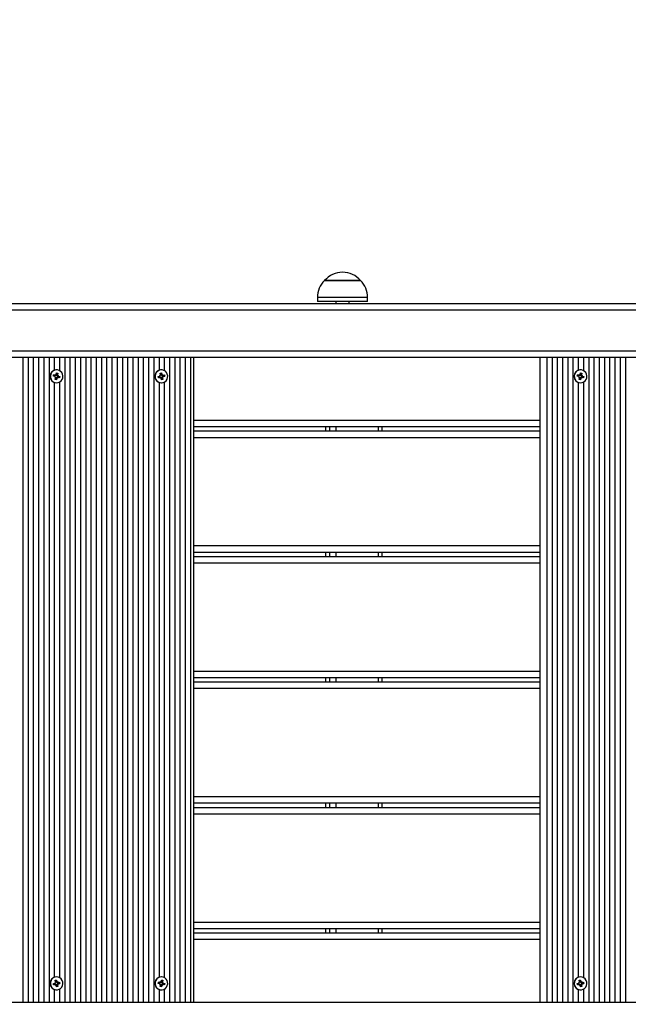
# Model space of a CAD drawing. Units: millimetres. Extents: x 2138 to 21175, y 1638 to 13998.
# Drawn here: x 12485 to 12936, y 11079 to 11809 of the extents above; entities that cross this region are included whole.
import ezdxf

# ---------------------------------------------------------------- set-up
doc = ezdxf.new("R2010")
doc.units = ezdxf.units.MM
doc.header["$LTSCALE"] = 100
doc.header["$PDSIZE"] = -1
doc.linetypes.add('SLD-Сплошная', pattern=[0])
doc.styles.get("Standard").update_dxf_attribs({"font": 'isocpeui.ttf'})
doc.dimstyles.new('ISO-25', dxfattribs={"dimtxt": 2.5, "dimasz": 2.5, "dimexe": 1.25, "dimexo": 0.625, "dimtad": 1, "dimtxsty": 'Standard', "dimcen": 2.5, "dimadec": 0, "dimazin": 0, "dimtfac": 1, "dimtmove": 0, "dimatfit": 3, "dimfxl": 1, "dimarcsym": 0})

# ---------------------------------------------------------------- blocks, each defined once
blk = doc.blocks.new('*D82')
at = {"color": 0, "lineweight": -2, "transparency": 16777216}
for p, q in [((11884.72, 12498.14), (19576.91, 12498.14)), ((19476.91, 12198.14), (19476.91, 9746.63)), ((19476.91, 6391.27), (19476.91, 8842.77)), ((9105.72, 6091.27), (19576.91, 6091.27))]:
    blk.add_line(p, q, dxfattribs=at)
at = {"color": 0, "transparency": 16777216}
for points in [[(19426.91, 12198.14), (19526.91, 12198.14), (19476.91, 12498.14)], [(19426.91, 6391.27), (19526.91, 6391.27), (19476.91, 6091.27)]]:
    blk.add_solid(points, dxfattribs=at)
at = {"layer": 'Defpoints', "color": 0, "transparency": 16777216}
for p in [(11884.72, 12498.14), (19476.91, 12498.14), (9105.72, 6091.27)]:
    blk.add_point(p, dxfattribs=at)
at = {"color": 0, "transparency": 16777216, "insert": (19476.91, 9294.7), "char_height": 300, "attachment_point": 5}
blk.add_mtext('6407', dxfattribs=at)
blk = doc.blocks.new('*D83')
at = {"color": 0, "lineweight": -2, "transparency": 16777216}
for p, q in [((2137.61, 11577.14), (2137.61, 1637.55)), ((18325.84, 8303.14), (18325.84, 1637.55)), ((2437.61, 1737.55), (18025.84, 1737.55))]:
    blk.add_line(p, q, dxfattribs=at)
at = {"color": 0, "transparency": 16777216}
for points in [[(2437.61, 1787.55), (2437.61, 1687.55), (2137.61, 1737.55)], [(18025.84, 1787.55), (18025.84, 1687.55), (18325.84, 1737.55)]]:
    blk.add_solid(points, dxfattribs=at)
at = {"layer": 'Defpoints', "color": 0, "transparency": 16777216}
for p in [(2137.61, 11577.14), (18325.84, 8303.14), (18325.84, 1737.55)]:
    blk.add_point(p, dxfattribs=at)
at = {"color": 0, "transparency": 16777216, "insert": (10231.72, 2187.55), "char_height": 300, "attachment_point": 5}
blk.add_mtext('16188', dxfattribs=at)
blk = doc.blocks.new('*D84')
at = {"color": 0, "lineweight": -2, "transparency": 16777216}
for p, q in [((11231.72, 13998.14), (20820.43, 13998.14)), ((20720.43, 13698.14), (20720.43, 9496.63)), ((20720.43, 4391.27), (20720.43, 8592.77)), ((8594.72, 4091.27), (20820.43, 4091.27))]:
    blk.add_line(p, q, dxfattribs=at)
at = {"color": 0, "transparency": 16777216}
for points in [[(20670.43, 13698.14), (20770.43, 13698.14), (20720.43, 13998.14)], [(20670.43, 4391.27), (20770.43, 4391.27), (20720.43, 4091.27)]]:
    blk.add_solid(points, dxfattribs=at)
at = {"layer": 'Defpoints', "color": 0, "transparency": 16777216}
for p in [(11231.72, 13998.14), (8594.72, 4091.27), (20720.43, 4091.27)]:
    blk.add_point(p, dxfattribs=at)
at = {"color": 0, "transparency": 16777216, "insert": (20720.43, 9044.7), "char_height": 300, "attachment_point": 5}
blk.add_mtext('9907', dxfattribs=at)

msp = doc.modelspace()

# ---------------------------------------------------------------- linework, layer by layer
at = {"color": 7, "linetype": 'SLD-Сплошная', "lineweight": 25}
for p, q in [((12710.85, 11615.14), (12723.39, 11615.14)), ((12737.55, 11615.14), (12710.85, 11615.14)), ((12723.39, 11615.14), (12737.55, 11615.14)), ((11981.72, 11598.14), (13372.09, 11598.14)), ((12705.6, 11602.64), (12705.6, 11599.64)), ((12742.8, 11599.64), (12705.6, 11599.64)), ((12719.2, 11599.64), (12719.2, 11598.14)), ((12729.2, 11598.14), (12729.2, 11599.64)), ((12742.8, 11599.64), (12742.8, 11602.64)), ((13372.09, 11558.14), (11956.75, 11558.14)), ((12491.24, 11080.14), (12491.24, 11558.14)), ((12495.13, 11080.14), (12495.13, 11558.14)), ((12499.01, 11080.14), (12499.01, 11558.14)), ((12502.9, 11080.14), (12502.9, 11558.14)), ((12506.78, 11080.14), (12506.78, 11558.14)), ((12510.67, 11548.73), (12510.67, 11558.14)), ((12514.55, 11548.27), (12514.55, 11558.14)), ((12518.44, 11080.14), (12518.44, 11558.14)), ((12522.32, 11080.14), (12522.32, 11558.14)), ((12526.21, 11080.14), (12526.21, 11558.14)), ((12530.09, 11080.14), (12530.09, 11558.14)), ((12533.98, 11080.14), (12533.98, 11558.14)), ((12537.86, 11080.14), (12537.86, 11558.14)), ((12541.75, 11080.14), (12541.75, 11558.14)), ((12545.63, 11080.14), (12545.63, 11558.14)), ((12549.52, 11080.14), (12549.52, 11558.14)), ((12553.4, 11080.14), (12553.4, 11558.14)), ((12557.29, 11080.14), (12557.29, 11558.14)), ((12561.17, 11080.14), (12561.17, 11558.14)), ((12565.05, 11080.14), (12565.05, 11558.14)), ((12568.94, 11080.14), (12568.94, 11558.14)), ((12572.82, 11080.14), (12572.82, 11558.14)), ((12576.71, 11080.14), (12576.71, 11558.14)), ((12580.59, 11080.14), (12580.59, 11558.14)), ((12584.48, 11080.14), (12584.48, 11558.14)), ((12588.36, 11548.73), (12588.36, 11558.14)), ((12592.25, 11548.27), (12592.25, 11558.14)), ((12596.13, 11080.14), (12596.13, 11558.14)), ((12600.02, 11080.14), (12600.02, 11558.14)), ((12603.9, 11080.14), (12603.9, 11558.14)), ((12607.79, 11080.14), (12607.79, 11558.14)), ((12611.67, 11080.14), (12611.67, 11558.14)), ((12614.04, 11080.14), (12614.04, 11558.14)), ((12870.79, 11080.14), (12870.79, 11558.14)), ((12879.74, 11080.14), (12879.74, 11558.14)), ((12883.62, 11080.14), (12883.62, 11558.14)), ((12887.51, 11080.14), (12887.51, 11558.14)), ((12891.39, 11080.14), (12891.39, 11558.14)), ((12895.28, 11080.14), (12895.28, 11558.14)), ((12899.16, 11548.73), (12899.16, 11558.14)), ((12903.05, 11548.27), (12903.05, 11558.14)), ((12906.93, 11080.14), (12906.93, 11558.14)), ((12910.82, 11080.14), (12910.82, 11558.14)), ((12914.7, 11080.14), (12914.7, 11558.14)), ((12918.59, 11080.14), (12918.59, 11558.14)), ((12922.47, 11080.14), (12922.47, 11558.14)), ((12926.36, 11080.14), (12926.36, 11558.14)), ((12930.24, 11080.14), (12930.24, 11558.14)), ((12934.13, 11080.14), (12934.13, 11558.14)), ((12511.95, 11545.44), (12512.2, 11546.64)), ((12512.03, 11548.94), (12512.03, 11548.94)), ((12512.2, 11546.64), (12513.15, 11546.43)), ((12588.9, 11546.43), (12589.85, 11546.64)), ((12589.59, 11545.44), (12589.85, 11546.64)), ((12589.73, 11548.94), (12589.73, 11548.94)), ((12589.85, 11546.64), (12590.1, 11545.44)), ((12900.45, 11545.44), (12900.7, 11546.64)), ((12900.53, 11548.94), (12900.53, 11548.94)), ((12900.7, 11546.64), (12901.65, 11546.43)), ((12509.75, 11544.17), (12509.95, 11545.15)), ((12510.91, 11543.91), (12509.75, 11544.17)), ((12509.95, 11545.15), (12511.11, 11544.89)), ((12510.61, 11544.89), (12509.95, 11545.15)), ((12510.61, 11544.89), (12511.11, 11544.89)), ((12510.91, 11543.91), (12510.67, 11544.87)), ((12510.67, 11544.87), (12510.71, 11544.87)), ((12510.67, 11098.73), (12510.67, 11539.55)), ((12510.71, 11544.87), (12511.11, 11544.89)), ((12510.76, 11543.2), (12511.23, 11543.74)), ((12511.43, 11543.42), (12510.76, 11543.2)), ((12511.2, 11541.85), (12511.45, 11543.05)), ((12512.15, 11541.64), (12511.2, 11541.85)), ((12511.26, 11545.6), (12511.78, 11545.11)), ((12511.48, 11544.91), (12511.26, 11545.6)), ((12511.88, 11542.95), (12511.45, 11543.05)), ((12511.78, 11545.11), (12512.33, 11545.12)), ((12511.89, 11542.84), (12512.15, 11541.64)), ((12511.89, 11542.84), (12512.4, 11542.84)), ((12512.03, 11539.34), (12512.17, 11539.34)), ((12512.4, 11542.84), (12512.15, 11541.64)), ((12512.4, 11545.23), (12513.15, 11546.43)), ((12512.4, 11545.23), (12512.9, 11545.23)), ((12513.23, 11543.39), (12512.53, 11543.41)), ((12513.09, 11542.68), (12512.56, 11543.17)), ((12512.78, 11544.4), (12512.57, 11543.41)), ((12512.78, 11544.4), (12513.59, 11545.08)), ((12512.87, 11543.37), (12513.09, 11542.68)), ((12513.15, 11546.43), (12512.9, 11545.23)), ((12512.92, 11544.86), (12513.59, 11545.08)), ((12512.93, 11544.37), (12513.44, 11544.37)), ((12512.93, 11544.37), (12514.6, 11544.11)), ((12513.59, 11545.08), (12513.12, 11544.54)), ((12514.4, 11543.13), (12513.23, 11543.39)), ((12513.44, 11544.37), (12514.6, 11544.11)), ((12514.6, 11544.11), (12514.4, 11543.13)), ((12514.55, 11098.27), (12514.55, 11540.01)), ((12587.45, 11544.11), (12588.61, 11544.37)), ((12587.65, 11543.13), (12587.45, 11544.11)), ((12588.81, 11543.39), (12587.65, 11543.13)), ((12588.31, 11543.39), (12587.65, 11543.13)), ((12588.31, 11543.39), (12588.81, 11543.39)), ((12588.36, 11098.73), (12588.36, 11539.55)), ((12588.37, 11543.41), (12588.61, 11544.37)), ((12588.41, 11543.41), (12588.37, 11543.41)), ((12588.81, 11543.39), (12588.41, 11543.41)), ((12588.46, 11545.08), (12589.13, 11544.86)), ((12588.93, 11544.54), (12588.46, 11545.08)), ((12589.15, 11545.23), (12588.9, 11546.43)), ((12588.96, 11542.68), (12589.18, 11543.37)), ((12589.48, 11543.17), (12588.96, 11542.68)), ((12589.15, 11545.23), (12589.58, 11545.33)), ((12590.03, 11543.16), (12589.57, 11543.06)), ((12589.59, 11545.44), (12590.1, 11545.44)), ((12589.9, 11541.64), (12589.65, 11542.84)), ((12589.73, 11539.34), (12589.73, 11539.34)), ((12590.85, 11541.85), (12589.9, 11541.64)), ((12590.09, 11543.05), (12590.85, 11541.85)), ((12590.09, 11543.05), (12590.6, 11543.05)), ((12590.23, 11544.87), (12590.79, 11544.87)), ((12590.23, 11544.87), (12590.48, 11543.88)), ((12590.26, 11545.11), (12590.79, 11545.6)), ((12590.48, 11543.88), (12591.29, 11543.2)), ((12590.79, 11545.6), (12590.57, 11544.91)), ((12590.6, 11543.05), (12590.85, 11541.85)), ((12591.29, 11543.2), (12590.62, 11543.42)), ((12590.63, 11543.91), (12592.3, 11544.17)), ((12590.63, 11543.91), (12591.14, 11543.91)), ((12590.81, 11543.74), (12591.29, 11543.2)), ((12590.93, 11544.89), (12592.1, 11545.15)), ((12592.3, 11544.17), (12591.14, 11543.91)), ((12592.1, 11545.15), (12592.3, 11544.17)), ((12592.25, 11098.27), (12592.25, 11540.01)), ((12898.24, 11544.17), (12898.45, 11545.15)), ((12899.4, 11543.91), (12898.24, 11544.17)), ((12898.45, 11545.15), (12899.61, 11544.89)), ((12899.1, 11544.89), (12898.45, 11545.15)), ((12899.1, 11544.89), (12899.61, 11544.89)), ((12899.16, 11098.73), (12899.16, 11539.55)), ((12899.4, 11543.91), (12899.17, 11544.87)), ((12899.17, 11544.87), (12899.21, 11544.87)), ((12899.21, 11544.87), (12899.61, 11544.89)), ((12899.26, 11543.2), (12899.73, 11543.74)), ((12899.93, 11543.42), (12899.26, 11543.2)), ((12899.69, 11541.85), (12899.94, 11543.05)), ((12900.64, 11541.64), (12899.69, 11541.85)), ((12899.76, 11545.6), (12900.28, 11545.11)), ((12899.97, 11544.91), (12899.76, 11545.6)), ((12900.37, 11542.95), (12899.94, 11543.05)), ((12900.28, 11545.11), (12900.83, 11545.12)), ((12900.39, 11542.84), (12900.64, 11541.64)), ((12900.39, 11542.84), (12900.89, 11542.84)), ((12900.53, 11539.34), (12900.67, 11539.34)), ((12900.89, 11542.84), (12900.64, 11541.64)), ((12900.89, 11545.23), (12901.65, 11546.43)), ((12900.89, 11545.23), (12901.4, 11545.23)), ((12901.73, 11543.39), (12901.03, 11543.41)), ((12901.58, 11542.68), (12901.06, 11543.17)), ((12901.28, 11544.4), (12901.07, 11543.41)), ((12901.28, 11544.4), (12902.08, 11545.08)), ((12901.37, 11543.37), (12901.58, 11542.68)), ((12901.65, 11546.43), (12901.4, 11545.23)), ((12901.41, 11544.86), (12902.08, 11545.08)), ((12901.43, 11544.37), (12901.94, 11544.37)), ((12901.43, 11544.37), (12903.1, 11544.11)), ((12902.08, 11545.08), (12901.61, 11544.54)), ((12902.89, 11543.13), (12901.73, 11543.39)), ((12901.94, 11544.37), (12903.1, 11544.11)), ((12903.1, 11544.11), (12902.89, 11543.13)), ((12903.05, 11098.27), (12903.05, 11540.01)), ((12870.79, 11506.64), (12614.04, 11506.64)), ((12614.04, 11503.64), (12870.79, 11503.64)), ((12711.51, 11506.64), (12711.51, 11503.64)), ((12753.56, 11503.64), (12753.56, 11506.64)), ((12870.79, 11413.64), (12614.04, 11413.64)), ((12614.04, 11410.64), (12870.79, 11410.64)), ((12711.51, 11413.64), (12711.51, 11410.64)), ((12753.56, 11410.64), (12753.56, 11413.64)), ((12870.79, 11320.64), (12614.04, 11320.64)), ((12711.51, 11320.64), (12711.51, 11317.64)), ((12753.56, 11317.64), (12753.56, 11320.64)), ((12614.04, 11317.64), (12870.79, 11317.64)), ((12870.79, 11227.64), (12614.04, 11227.64)), ((12711.51, 11227.64), (12711.51, 11224.64)), ((12753.56, 11224.64), (12753.56, 11227.64)), ((12614.04, 11224.64), (12870.79, 11224.64)), ((12870.79, 11134.64), (12614.04, 11134.64)), ((12614.04, 11131.64), (12870.79, 11131.64)), ((12711.51, 11134.64), (12711.51, 11131.64)), ((12753.56, 11131.64), (12753.56, 11134.64)), ((12509.75, 11094.11), (12510.91, 11094.37)), ((12509.95, 11093.13), (12509.75, 11094.11)), ((12510.67, 11093.41), (12510.91, 11094.37)), ((12510.76, 11095.08), (12511.43, 11094.86)), ((12511.23, 11094.54), (12510.76, 11095.08)), ((12511.2, 11096.43), (12512.15, 11096.64)), ((12511.45, 11095.23), (12511.2, 11096.43)), ((12511.45, 11095.23), (12511.88, 11095.33)), ((12511.89, 11095.44), (12512.15, 11096.64)), ((12511.89, 11095.44), (12512.4, 11095.44)), ((12512.03, 11098.94), (12512.03, 11098.94)), ((12512.15, 11096.64), (12512.4, 11095.44)), ((12512.53, 11094.87), (12513.09, 11094.87)), ((12512.53, 11094.87), (12512.78, 11093.88)), ((12512.56, 11095.11), (12513.09, 11095.6)), ((12513.09, 11095.6), (12512.87, 11094.91)), ((12512.93, 11093.91), (12514.6, 11094.17)), ((12513.23, 11094.89), (12514.4, 11095.15)), ((12514.6, 11094.17), (12513.44, 11093.91)), ((12514.4, 11095.15), (12514.6, 11094.17)), ((12587.45, 11094.17), (12587.65, 11095.15)), ((12588.61, 11093.91), (12587.45, 11094.17)), ((12587.65, 11095.15), (12588.81, 11094.89)), ((12588.31, 11094.89), (12587.65, 11095.15)), ((12588.31, 11094.89), (12588.81, 11094.89)), ((12588.61, 11093.91), (12588.37, 11094.87)), ((12588.37, 11094.87), (12588.41, 11094.87)), ((12588.41, 11094.87), (12588.81, 11094.89)), ((12588.96, 11095.6), (12589.48, 11095.11)), ((12589.18, 11094.91), (12588.96, 11095.6)), ((12589.48, 11095.11), (12590.03, 11095.12)), ((12589.65, 11095.44), (12589.9, 11096.64)), ((12589.73, 11098.94), (12589.73, 11098.94)), ((12589.9, 11096.64), (12590.85, 11096.43)), ((12590.09, 11095.23), (12590.85, 11096.43)), ((12590.09, 11095.23), (12590.6, 11095.23)), ((12590.48, 11094.4), (12590.23, 11093.41)), ((12590.48, 11094.4), (12591.29, 11095.08)), ((12590.85, 11096.43), (12590.6, 11095.23)), ((12590.62, 11094.86), (12591.29, 11095.08)), ((12590.63, 11094.37), (12591.14, 11094.37)), ((12590.63, 11094.37), (12592.3, 11094.11)), ((12591.29, 11095.08), (12590.81, 11094.54)), ((12591.14, 11094.37), (12592.3, 11094.11)), ((12592.3, 11094.11), (12592.1, 11093.13)), ((12898.24, 11094.11), (12899.4, 11094.37)), ((12898.45, 11093.13), (12898.24, 11094.11)), ((12899.17, 11093.41), (12899.4, 11094.37)), ((12899.26, 11095.08), (12899.93, 11094.86)), ((12899.73, 11094.54), (12899.26, 11095.08)), ((12899.69, 11096.43), (12900.64, 11096.64)), ((12899.94, 11095.23), (12899.69, 11096.43)), ((12899.94, 11095.23), (12900.37, 11095.33)), ((12900.39, 11095.44), (12900.64, 11096.64)), ((12900.39, 11095.44), (12900.89, 11095.44)), ((12900.53, 11098.94), (12900.53, 11098.94)), ((12900.64, 11096.64), (12900.89, 11095.44)), ((12901.03, 11094.87), (12901.58, 11094.87)), ((12901.03, 11094.87), (12901.28, 11093.88)), ((12901.06, 11095.11), (12901.58, 11095.6)), ((12901.58, 11095.6), (12901.37, 11094.91)), ((12901.43, 11093.91), (12903.1, 11094.17)), ((12901.73, 11094.89), (12902.89, 11095.15)), ((12903.1, 11094.17), (12901.94, 11093.91)), ((12902.89, 11095.15), (12903.1, 11094.17)), ((12511.11, 11093.39), (12509.95, 11093.13)), ((12510.61, 11093.39), (12509.95, 11093.13)), ((12510.61, 11093.39), (12511.11, 11093.39)), ((12510.71, 11093.41), (12510.67, 11093.41)), ((12510.67, 11080.14), (12510.67, 11089.55)), ((12511.11, 11093.39), (12510.71, 11093.41)), ((12511.26, 11092.68), (12511.48, 11093.37)), ((12511.78, 11093.17), (12511.26, 11092.68)), ((12512.33, 11093.16), (12511.87, 11093.06)), ((12512.2, 11091.64), (12511.95, 11092.84)), ((12512.03, 11089.34), (12512.17, 11089.34)), ((12513.15, 11091.85), (12512.2, 11091.64)), ((12512.4, 11093.05), (12513.15, 11091.85)), ((12512.4, 11093.05), (12512.9, 11093.05)), ((12512.78, 11093.88), (12513.59, 11093.2)), ((12512.9, 11093.05), (12513.15, 11091.85)), ((12513.59, 11093.2), (12512.92, 11093.42)), ((12512.93, 11093.91), (12513.44, 11093.91)), ((12513.12, 11093.74), (12513.59, 11093.2)), ((12514.55, 11080.14), (12514.55, 11090.01)), ((12588.36, 11080.14), (12588.36, 11089.55)), ((12588.46, 11093.2), (12588.93, 11093.74)), ((12589.13, 11093.42), (12588.46, 11093.2)), ((12588.9, 11091.85), (12589.15, 11093.05)), ((12589.85, 11091.64), (12588.9, 11091.85)), ((12589.58, 11092.95), (12589.15, 11093.04)), ((12589.59, 11092.84), (12589.85, 11091.64)), ((12589.59, 11092.84), (12590.1, 11092.84)), ((12589.73, 11089.34), (12589.87, 11089.34)), ((12590.1, 11092.84), (12589.85, 11091.64)), ((12590.93, 11093.39), (12590.23, 11093.41)), ((12590.79, 11092.68), (12590.26, 11093.17)), ((12590.57, 11093.37), (12590.79, 11092.68)), ((12592.1, 11093.13), (12590.93, 11093.39)), ((12592.25, 11080.14), (12592.25, 11090.01)), ((12899.61, 11093.39), (12898.45, 11093.13)), ((12899.1, 11093.39), (12898.45, 11093.13)), ((12899.1, 11093.39), (12899.61, 11093.39)), ((12899.16, 11080.14), (12899.16, 11089.55)), ((12899.21, 11093.41), (12899.17, 11093.41)), ((12899.61, 11093.39), (12899.21, 11093.41)), ((12899.76, 11092.68), (12899.97, 11093.37)), ((12900.28, 11093.17), (12899.76, 11092.68)), ((12900.83, 11093.16), (12900.36, 11093.06)), ((12900.7, 11091.64), (12900.45, 11092.84)), ((12900.53, 11089.34), (12900.67, 11089.34)), ((12901.65, 11091.85), (12900.7, 11091.64)), ((12900.89, 11093.05), (12901.65, 11091.85)), ((12900.89, 11093.05), (12901.4, 11093.05)), ((12901.28, 11093.88), (12902.08, 11093.2)), ((12901.4, 11093.05), (12901.65, 11091.85)), ((12902.08, 11093.2), (12901.41, 11093.42)), ((12901.43, 11093.91), (12901.94, 11093.91)), ((12901.61, 11093.74), (12902.08, 11093.2)), ((12903.05, 11080.14), (12903.05, 11090.01)), ((11956.75, 11080.14), (13372.09, 11080.14))]:
    msp.add_line(p, q, dxfattribs=at)
at = {"color": 8, "linetype": 'SLD-Сплошная', "lineweight": 25}
for p, q in [((12742.8, 11602.64), (12705.6, 11602.64)), ((13372.09, 11593.14), (11981.72, 11593.14)), ((11957.91, 11563.14), (13372.09, 11563.14)), ((12487.3, 11080.14), (12487.3, 11558.14)), ((12875.79, 11080.14), (12875.79, 11558.14)), ((12614.04, 11511.64), (12870.79, 11511.64)), ((12711.51, 11506.64), (12711.62, 11503.64)), ((12714.6, 11506.64), (12714.6, 11503.64)), ((12719.13, 11506.64), (12719.13, 11503.64)), ((12750.7, 11506.64), (12750.7, 11503.64)), ((12870.79, 11498.64), (12614.04, 11498.64)), ((12614.04, 11418.64), (12870.79, 11418.64)), ((12711.51, 11413.64), (12711.62, 11410.64)), ((12714.6, 11413.64), (12714.6, 11410.64)), ((12719.13, 11413.64), (12719.13, 11410.64)), ((12750.7, 11413.64), (12750.7, 11410.64)), ((12870.79, 11405.64), (12614.04, 11405.64)), ((12614.04, 11325.64), (12870.79, 11325.64)), ((12711.51, 11320.64), (12711.62, 11317.64)), ((12714.6, 11320.64), (12714.6, 11317.64)), ((12719.13, 11320.64), (12719.13, 11317.64)), ((12750.7, 11320.64), (12750.7, 11317.64)), ((12870.79, 11312.64), (12614.04, 11312.64)), ((12614.04, 11232.64), (12870.79, 11232.64)), ((12711.51, 11227.64), (12711.62, 11224.64)), ((12714.6, 11227.64), (12714.6, 11224.64)), ((12719.13, 11227.64), (12719.13, 11224.64)), ((12750.7, 11227.64), (12750.7, 11224.64)), ((12870.79, 11219.64), (12614.04, 11219.64)), ((12614.04, 11139.64), (12870.79, 11139.64)), ((12711.51, 11134.64), (12711.62, 11131.64)), ((12714.6, 11134.64), (12714.6, 11131.64)), ((12719.13, 11134.64), (12719.13, 11131.64)), ((12750.7, 11134.64), (12750.7, 11131.64)), ((12870.79, 11126.64), (12614.04, 11126.64))]:
    msp.add_line(p, q, dxfattribs=at)
at = {"color": 7, "linetype": 'SLD-Сплошная', "lineweight": 25, "flags": 128}
for points in [[(12516.73, 11543.13), (12516.83, 11544.43), (12516.58, 11545.71), (12516, 11546.88), (12515.15, 11547.84), (12514.07, 11548.53), (12512.85, 11548.89), (12511.58, 11548.9), (12510.35, 11548.56), (12509.26, 11547.89), (12508.39, 11546.94), (12507.79, 11545.78), (12507.53, 11544.51), (12507.6, 11543.2), (12508.02, 11541.97), (12508.74, 11540.89), (12509.72, 11540.06), (12510.88, 11539.53), (12512.14, 11539.34), (12513.4, 11539.51), (12514.57, 11540.02), (12515.56, 11540.84), (12516.3, 11541.9), (12516.73, 11543.13)], [(12585.32, 11543.13), (12585.75, 11541.9), (12586.49, 11540.84), (12587.48, 11540.02), (12588.65, 11539.51), (12589.91, 11539.34), (12591.17, 11539.53), (12592.33, 11540.06), (12593.31, 11540.89), (12594.03, 11541.97), (12594.45, 11543.2), (12594.52, 11544.51), (12594.25, 11545.78), (12593.66, 11546.94), (12592.79, 11547.89), (12591.7, 11548.56), (12590.47, 11548.9), (12589.2, 11548.89), (12587.98, 11548.53), (12586.9, 11547.84), (12586.04, 11546.88), (12585.47, 11545.71), (12585.22, 11544.43), (12585.32, 11543.13)], [(12905.23, 11543.13), (12905.32, 11544.43), (12905.07, 11545.71), (12904.5, 11546.88), (12903.64, 11547.84), (12902.56, 11548.53), (12901.34, 11548.89), (12900.07, 11548.9), (12898.85, 11548.56), (12897.76, 11547.89), (12896.88, 11546.94), (12896.29, 11545.78), (12896.02, 11544.51), (12896.1, 11543.2), (12896.51, 11541.97), (12897.24, 11540.89), (12898.22, 11540.06), (12899.38, 11539.53), (12900.63, 11539.34), (12901.89, 11539.51), (12903.06, 11540.02), (12904.05, 11540.84), (12904.79, 11541.9), (12905.23, 11543.13)], [(12516.73, 11095.15), (12516.3, 11096.38), (12515.56, 11097.44), (12514.57, 11098.26), (12513.4, 11098.77), (12512.14, 11098.94), (12510.88, 11098.75), (12509.72, 11098.22), (12508.74, 11097.39), (12508.02, 11096.31), (12507.6, 11095.08), (12507.53, 11093.77), (12507.79, 11092.5), (12508.39, 11091.34), (12509.26, 11090.39), (12510.35, 11089.72), (12511.58, 11089.38), (12512.85, 11089.39), (12514.07, 11089.75), (12515.15, 11090.44), (12516, 11091.4), (12516.58, 11092.57), (12516.83, 11093.85), (12516.73, 11095.15)], [(12585.32, 11095.15), (12585.22, 11093.85), (12585.47, 11092.57), (12586.04, 11091.4), (12586.9, 11090.44), (12587.98, 11089.75), (12589.2, 11089.39), (12590.47, 11089.38), (12591.7, 11089.72), (12592.79, 11090.39), (12593.66, 11091.34), (12594.25, 11092.5), (12594.52, 11093.77), (12594.45, 11095.08), (12594.03, 11096.31), (12593.31, 11097.39), (12592.33, 11098.22), (12591.17, 11098.75), (12589.91, 11098.94), (12588.65, 11098.77), (12587.48, 11098.26), (12586.49, 11097.44), (12585.75, 11096.38), (12585.32, 11095.15)], [(12905.23, 11095.15), (12904.79, 11096.38), (12904.05, 11097.44), (12903.06, 11098.26), (12901.89, 11098.77), (12900.63, 11098.94), (12899.38, 11098.75), (12898.22, 11098.22), (12897.24, 11097.39), (12896.51, 11096.31), (12896.1, 11095.08), (12896.02, 11093.77), (12896.29, 11092.5), (12896.88, 11091.34), (12897.76, 11090.39), (12898.85, 11089.72), (12900.07, 11089.38), (12901.34, 11089.39), (12902.56, 11089.75), (12903.64, 11090.44), (12904.5, 11091.4), (12905.07, 11092.57), (12905.32, 11093.85), (12905.23, 11095.15)]]:
    msp.add_lwpolyline(points, dxfattribs=at)
at = {"color": 7, "linetype": 'SLD-Сплошная', "lineweight": 25}
for centre, radius, start, end in [((12724.2, 11603.82), 17.51, 40.30625, 139.69375), ((12723.11, 11602.64), 17.51, 134.43519, 180), ((12725.3, 11602.64), 17.51, 0, 45.56481), ((12512.13, 11544.14), 4.8, 91.18826, 268.81174), ((12589.83, 11544.17), 4.77, 91.15538, 192.66929), ((12900.63, 11544.14), 4.8, 91.18826, 268.81174), ((12510.76, 11543.23), 0.697, 46.87055, 77.36742), ((12511.26, 11545.56), 0.685, 257.45322, 288.32149), ((12510.72, 11543.2), 0.745, 348.14635, 17.30146), ((12511.23, 11545.59), 0.733, 318.73081, 348.2259), ((12512.54, 11542.7), 0.705, 90.43704, 159.85055), ((12513.06, 11545.07), 0.726, 176.53037, 247.56498), ((12513.12, 11542.69), 0.733, 138.73081, 168.2259), ((12513.09, 11542.72), 0.685, 77.45322, 108.32149), ((12513.63, 11545.08), 0.745, 168.14635, 197.30146), ((12513.59, 11545.05), 0.697, 226.87055, 257.36742), ((12589.78, 11544.03), 4.69, 191.12724, 269.42914), ((12588.46, 11545.05), 0.697, 282.63258, 313.12945), ((12588.96, 11542.72), 0.685, 71.67851, 102.54678), ((12588.42, 11545.08), 0.745, 342.69854, 11.85365), ((12588.93, 11542.69), 0.733, 11.7741, 41.26919), ((12590.24, 11545.58), 0.705, 200.14945, 269.56296), ((12590.76, 11543.21), 0.726, 112.43502, 183.46963), ((12590.81, 11545.59), 0.733, 191.7741, 221.26919), ((12590.79, 11545.56), 0.685, 251.67851, 282.54678), ((12591.33, 11543.2), 0.745, 162.69854, 191.85365), ((12591.29, 11543.23), 0.697, 102.63258, 133.12945), ((12899.25, 11543.23), 0.697, 46.87055, 77.36742), ((12899.76, 11545.56), 0.685, 257.45322, 288.32149), ((12899.21, 11543.2), 0.745, 348.14635, 17.30146), ((12899.73, 11545.59), 0.733, 318.73081, 348.2259), ((12901.03, 11542.7), 0.705, 90.43704, 159.85055), ((12901.55, 11545.07), 0.726, 176.53037, 247.56498), ((12901.61, 11542.69), 0.733, 138.73081, 168.2259), ((12901.58, 11542.72), 0.685, 77.45322, 108.32149), ((12902.13, 11545.08), 0.745, 168.14635, 197.30146), ((12902.09, 11545.05), 0.697, 226.87055, 257.36742), ((12512.13, 11094.14), 4.8, 91.19741, 268.80259), ((12510.76, 11095.05), 0.697, 282.63258, 313.12945), ((12510.72, 11095.08), 0.745, 342.69854, 11.85365), ((12512.54, 11095.58), 0.705, 200.14945, 269.56296), ((12513.12, 11095.59), 0.733, 191.7741, 221.26919), ((12513.09, 11095.56), 0.685, 251.67851, 282.54678), ((12589.8, 11094.09), 4.75, 167.01584, 269.15949), ((12589.79, 11094.24), 4.7, 90.66478, 168.77884), ((12588.96, 11095.56), 0.685, 257.45322, 288.32149), ((12588.93, 11095.59), 0.733, 318.73081, 348.2259), ((12590.76, 11095.07), 0.726, 176.53037, 247.56498), ((12591.33, 11095.08), 0.745, 168.14635, 197.30146), ((12591.29, 11095.05), 0.697, 226.87055, 257.36742), ((12900.63, 11094.14), 4.8, 91.19741, 268.80259), ((12899.25, 11095.05), 0.697, 282.63258, 313.12945), ((12899.21, 11095.08), 0.745, 342.69854, 11.85365), ((12901.03, 11095.58), 0.705, 200.14945, 269.56296), ((12901.61, 11095.59), 0.733, 191.7741, 221.26919), ((12901.58, 11095.56), 0.685, 251.67851, 282.54678), ((12511.26, 11092.72), 0.685, 71.67851, 102.54678), ((12511.23, 11092.69), 0.733, 11.7741, 41.26919), ((12513.06, 11093.21), 0.726, 112.43502, 183.46963), ((12513.63, 11093.2), 0.745, 162.69854, 191.85365), ((12513.59, 11093.23), 0.697, 102.63258, 133.12945), ((12588.46, 11093.23), 0.697, 46.87055, 77.36742), ((12588.42, 11093.2), 0.745, 348.14635, 17.30146), ((12590.24, 11092.7), 0.705, 90.43704, 159.85055), ((12590.81, 11092.69), 0.733, 138.73081, 168.2259), ((12590.79, 11092.72), 0.685, 77.45322, 108.32149), ((12899.76, 11092.72), 0.685, 71.67851, 102.54678), ((12899.73, 11092.69), 0.733, 11.7741, 41.26919), ((12901.55, 11093.21), 0.726, 112.43502, 183.46963), ((12902.13, 11093.2), 0.745, 162.69854, 191.85365), ((12902.09, 11093.23), 0.697, 102.63258, 133.12945)]:
    msp.add_arc(centre, radius, start, end, dxfattribs=at)
for centre, major_axis, ratio, start_param, end_param in [((12510.76, 11545.6), (0.093, 0.723), 0.561862, 3.00052, 3.159049), ((12510.76, 11543.2), (2.29, -0.61), 0.169146, 1.318863, 1.487204), ((12511.26, 11545.6), (2.5, 0.45), 0.22828, 4.741111, 4.88166), ((12512.58, 11542.68), (-0.58, 0.622), 0.642453, 0.659368, 0.817897), ((12513.09, 11542.68), (2.65, 0.18), 0.265075, 1.634331, 1.89613), ((12513.09, 11542.68), (1.58, -0.68), 0.151101, 1.970594, 2.232393), ((12513.08, 11545.08), (0.741, 0.525), 0.67477, 2.118534, 2.277063), ((12513.59, 11545.08), (1.88, 0.72), 0.017985, 1.92823, 2.19003), ((12513.59, 11545.08), (2.54, -0.4), 0.237934, 4.300861, 4.56266), ((12513.08, 11545.08), (0.996, -0.096), 0.721513, 4.473677, 4.632206), ((12588.46, 11542.68), (-0.093, 0.723), 0.561862, 6.265729, 6.424258), ((12588.46, 11545.08), (2.29, 0.61), 0.169146, 4.795981, 4.964322), ((12588.96, 11542.68), (2.5, -0.45), 0.22828, 1.401526, 1.542075), ((12590.28, 11545.6), (0.58, 0.622), 0.642453, 2.323696, 2.482225), ((12590.79, 11545.6), (1.58, 0.68), 0.151101, 4.050792, 4.312591), ((12590.79, 11545.6), (2.65, -0.18), 0.265075, 4.387055, 4.648855), ((12590.78, 11543.2), (0.741, -0.525), 0.67477, 4.006122, 4.164651), ((12591.29, 11543.2), (2.54, 0.4), 0.237934, 1.720525, 1.982325), ((12591.29, 11543.2), (1.88, -0.72), 0.017985, 4.093156, 4.354955), ((12590.78, 11543.2), (0.996, 0.096), 0.721513, 1.65098, 1.809509), ((12899.25, 11545.6), (0.093, 0.723), 0.561862, 3.00052, 3.159049), ((12899.26, 11543.2), (2.29, -0.61), 0.169146, 1.318863, 1.487204), ((12899.76, 11545.6), (2.5, 0.45), 0.22828, 4.741111, 4.88166), ((12901.08, 11542.68), (-0.58, 0.622), 0.642453, 0.659368, 0.817897), ((12901.58, 11542.68), (2.65, 0.18), 0.265075, 1.634331, 1.89613), ((12901.58, 11542.68), (1.58, -0.68), 0.151101, 1.970594, 2.232393), ((12901.58, 11545.08), (0.741, 0.525), 0.67477, 2.118534, 2.277063), ((12902.08, 11545.08), (1.88, 0.72), 0.017985, 1.92823, 2.19003), ((12902.08, 11545.08), (2.54, -0.4), 0.237934, 4.300861, 4.56266), ((12901.58, 11545.08), (0.996, -0.096), 0.721513, 4.473677, 4.632206), ((12510.76, 11095.08), (2.29, 0.61), 0.169146, 4.795981, 4.964322), ((12512.58, 11095.6), (0.58, 0.622), 0.642453, 2.323696, 2.482225), ((12513.09, 11095.6), (1.58, 0.68), 0.151101, 4.050792, 4.312591), ((12513.09, 11095.6), (2.65, -0.18), 0.265075, 4.387055, 4.648855), ((12588.46, 11095.6), (0.093, 0.723), 0.561862, 3.00052, 3.159049), ((12588.96, 11095.6), (2.5, 0.45), 0.22828, 4.741111, 4.88166), ((12590.78, 11095.08), (0.741, 0.525), 0.67477, 2.118534, 2.277063), ((12591.29, 11095.08), (1.88, 0.72), 0.017985, 1.92823, 2.19003), ((12591.29, 11095.08), (2.54, -0.4), 0.237934, 4.300861, 4.56266), ((12590.78, 11095.08), (0.996, -0.096), 0.721513, 4.473677, 4.632206), ((12899.26, 11095.08), (2.29, 0.61), 0.169146, 4.795981, 4.964322), ((12901.08, 11095.6), (0.58, 0.622), 0.642453, 2.323696, 2.482225), ((12901.58, 11095.6), (1.58, 0.68), 0.151101, 4.050792, 4.312591), ((12901.58, 11095.6), (2.65, -0.18), 0.265075, 4.387055, 4.648855), ((12510.76, 11092.68), (-0.093, 0.723), 0.561862, 6.265729, 6.424258), ((12511.26, 11092.68), (2.5, -0.45), 0.22828, 1.401526, 1.542075), ((12513.08, 11093.2), (0.741, -0.525), 0.67477, 4.006122, 4.164651), ((12513.59, 11093.2), (2.54, 0.4), 0.237934, 1.720525, 1.982325), ((12513.59, 11093.2), (1.88, -0.72), 0.017985, 4.093156, 4.354955), ((12513.08, 11093.2), (0.996, 0.096), 0.721513, 1.65098, 1.809509), ((12588.46, 11093.2), (2.29, -0.61), 0.169146, 1.318863, 1.487204), ((12590.28, 11092.68), (-0.58, 0.622), 0.642453, 0.659368, 0.817897), ((12590.79, 11092.68), (2.65, 0.18), 0.265075, 1.634331, 1.89613), ((12590.79, 11092.68), (1.58, -0.68), 0.151101, 1.970594, 2.232393), ((12899.25, 11092.68), (-0.093, 0.723), 0.561862, 6.265729, 6.424258), ((12899.76, 11092.68), (2.5, -0.45), 0.22828, 1.401526, 1.542075), ((12901.58, 11093.2), (0.741, -0.525), 0.67477, 4.006122, 4.164651), ((12902.08, 11093.2), (2.54, 0.4), 0.237934, 1.720525, 1.982325), ((12902.08, 11093.2), (1.88, -0.72), 0.017985, 4.093156, 4.354955), ((12901.58, 11093.2), (0.996, 0.096), 0.721513, 1.65098, 1.809509)]:
    msp.add_ellipse(centre, major_axis=major_axis, ratio=ratio, start_param=start_param, end_param=end_param, dxfattribs=at)

# ---------------------------------------------------------------- dimensions: what is measured, and where the dimension line sits
at = {"color": 251, "true_color": 0x636466}
dim = msp.add_linear_dim(base=(20720.43, 4091.27), p1=(11231.72, 13998.14), p2=(8594.72, 4091.27), angle=90, dimstyle='ISO-25', override={"dimtxt": 300, "dimasz": 300, "dimexe": 100, "dimexo": 0, "dimgap": 300, "dimtih": 1, "dimtoh": 1, "dimdec": 0, "dimzin": 0, "dimadec": 2, "dimtdec": 3, "dimtzin": 0}, dxfattribs=at)
dim.commit()
dim.dimension.update_dxf_attribs({"geometry": '*D84', "text_midpoint": (20720.43, 9044.7)})
dim = msp.add_linear_dim(base=(19476.91, 12498.14), p1=(9105.72, 6091.27), p2=(11884.72, 12498.14), angle=90, dimstyle='ISO-25', override={"dimtxt": 300, "dimasz": 300, "dimexe": 100, "dimexo": 0, "dimgap": 300, "dimtih": 1, "dimtoh": 1, "dimdec": 0, "dimzin": 0, "dimadec": 2, "dimtdec": 3, "dimtzin": 0})
dim.commit()
dim.dimension.update_dxf_attribs({"geometry": '*D82', "text_midpoint": (19476.91, 9294.7)})
dim = msp.add_linear_dim(base=(18325.84, 1737.55), p1=(2137.61, 11577.14), p2=(18325.84, 8303.14), dimstyle='ISO-25', override={"dimtxt": 300, "dimasz": 300, "dimexe": 100, "dimexo": 0, "dimgap": 300, "dimtih": 1, "dimtoh": 1, "dimdec": 0, "dimzin": 0, "dimadec": 2, "dimtdec": 3, "dimtzin": 0}, dxfattribs=at)
dim.commit()
dim.dimension.update_dxf_attribs({"geometry": '*D83', "text_midpoint": (10231.72, 2187.55)})

doc.saveas('drawing.dxf')
